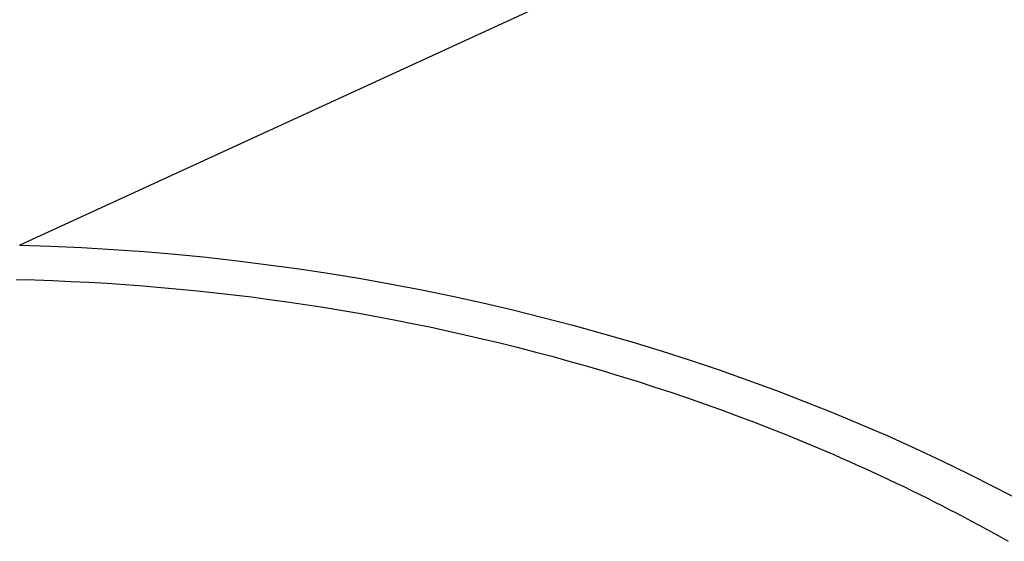
# Model space of a CAD drawing. Units: millimetres. Extents: x 0 to 594, y 0 to 420.
# Drawn here: x 532 to 533, y 113 to 113 of the extents above; entities that cross this region are included whole.
import ezdxf

# ---------------------------------------------------------------- set-up
doc = ezdxf.new("R2010")
doc.units = ezdxf.units.MM
doc.header["$LTSCALE"] = 32.67
doc.layers.get('0').update_dxf_attribs({"linetype": 'CONTINUOUS'})
doc.layers.add('DATUM_AXIS', color=7, linetype='CONTINUOUS')

msp = doc.modelspace()

# ---------------------------------------------------------------- linework, layer by layer
at = {"color": 9, "linetype": 'CONTINUOUS'}
msp.add_line((554.17763, 123.27505), (532.42537, 113.28797), dxfattribs=at)
at = {"layer": 'DATUM_AXIS', "color": 7, "linetype": 'CONTINUOUS'}
for p, q in [((532.42535, 113.28798), (532.43277, 113.28773)), ((532.43277, 113.28773), (532.44019, 113.28739)), ((532.44019, 113.28739), (532.44761, 113.28695)), ((532.44761, 113.28695), (532.45503, 113.28642)), ((532.45503, 113.28642), (532.46244, 113.28579)), ((532.46244, 113.28579), (532.46984, 113.28506)), ((532.46984, 113.28506), (532.47723, 113.28424)), ((532.47723, 113.28424), (532.48461, 113.28331)), ((532.48461, 113.28331), (532.49197, 113.2823)), ((532.49197, 113.2823), (532.49932, 113.28118)), ((532.49932, 113.28118), (532.50664, 113.27998)), ((532.50664, 113.27998), (532.51394, 113.27867)), ((532.51394, 113.27867), (532.52122, 113.27728)), ((532.52122, 113.27728), (532.52847, 113.27579)), ((532.52847, 113.27579), (532.53568, 113.2742)), ((532.53568, 113.2742), (532.54287, 113.27252)), ((532.54287, 113.27252), (532.55002, 113.27075)), ((532.55002, 113.27075), (532.55713, 113.26889)), ((532.55713, 113.26889), (532.5642, 113.26694)), ((532.5642, 113.26694), (532.57123, 113.26489)), ((532.57123, 113.26489), (532.57822, 113.26276)), ((532.57822, 113.26276), (532.58515, 113.26053)), ((532.58515, 113.26053), (532.59204, 113.25822)), ((532.59204, 113.25822), (532.59888, 113.25581)), ((532.59888, 113.25581), (532.60566, 113.25332)), ((532.60566, 113.25332), (532.61239, 113.25075)), ((532.61239, 113.25075), (532.61906, 113.24808)), ((532.61906, 113.24808), (532.62566, 113.24533)), ((532.62566, 113.24533), (532.6322, 113.2425)), ((532.6322, 113.2425), (532.63868, 113.23958)), ((532.63868, 113.23958), (532.64509, 113.23658)), ((532.64509, 113.23658), (532.65143, 113.2335)), ((532.65143, 113.2335), (532.6577, 113.23034)), ((532.6577, 113.23034), (532.66389, 113.2271))]:
    msp.add_line(p, q, dxfattribs=at)
at = {"layer": 'DATUM_AXIS', "color": 9, "linetype": 'CONTINUOUS'}
for p, q in [((532.42462, 113.27978), (532.42893, 113.27967)), ((532.42893, 113.27967), (532.43324, 113.27952)), ((532.43324, 113.27952), (532.43755, 113.27934)), ((532.43755, 113.27934), (532.44186, 113.27912)), ((532.44186, 113.27912), (532.44617, 113.27887)), ((532.44617, 113.27887), (532.45048, 113.27858)), ((532.45048, 113.27858), (532.45479, 113.27826)), ((532.45479, 113.27826), (532.45909, 113.27791)), ((532.45909, 113.27791), (532.4634, 113.27751)), ((532.4634, 113.27751), (532.4677, 113.27709)), ((532.4677, 113.27709), (532.47199, 113.27663)), ((532.47199, 113.27663), (532.47628, 113.27614)), ((532.47628, 113.27614), (532.48057, 113.27561)), ((532.48057, 113.27561), (532.48485, 113.27505)), ((532.48485, 113.27505), (532.48913, 113.27445)), ((532.48913, 113.27445), (532.4934, 113.27382)), ((532.4934, 113.27382), (532.49766, 113.27316)), ((532.49766, 113.27316), (532.50191, 113.27246)), ((532.50191, 113.27246), (532.50616, 113.27173)), ((532.50616, 113.27173), (532.5104, 113.27096)), ((532.5104, 113.27096), (532.51462, 113.27016)), ((532.51462, 113.27016), (532.51884, 113.26933)), ((532.51884, 113.26933), (532.52305, 113.26847)), ((532.52305, 113.26847), (532.52724, 113.26757)), ((532.52724, 113.26757), (532.53142, 113.26663)), ((532.53142, 113.26663), (532.53559, 113.26567)), ((532.53559, 113.26567), (532.53975, 113.26467)), ((532.53975, 113.26467), (532.5439, 113.26364)), ((532.5439, 113.26364), (532.54803, 113.26258)), ((532.54803, 113.26258), (532.55214, 113.26148)), ((532.55214, 113.26148), (532.55624, 113.26036)), ((532.55624, 113.26036), (532.56033, 113.2592)), ((532.56033, 113.2592), (532.56439, 113.25801)), ((532.56439, 113.25801), (532.56844, 113.25678)), ((532.56844, 113.25678), (532.57248, 113.25553)), ((532.57248, 113.25553), (532.57649, 113.25424)), ((532.57649, 113.25424), (532.58049, 113.25292)), ((532.58049, 113.25292), (532.58447, 113.25157)), ((532.58447, 113.25157), (532.58843, 113.2502)), ((532.58843, 113.2502), (532.59236, 113.24879)), ((532.59236, 113.24879), (532.59628, 113.24734)), ((532.59628, 113.24734), (532.60018, 113.24587)), ((532.60018, 113.24587), (532.60405, 113.24437)), ((532.60405, 113.24437), (532.6079, 113.24284)), ((532.6079, 113.24284), (532.60982, 113.24206)), ((532.60982, 113.24206), (532.61173, 113.24128)), ((532.61173, 113.24128), (532.61364, 113.24049)), ((532.61364, 113.24049), (532.61554, 113.23969)), ((532.61554, 113.23969), (532.61743, 113.23888)), ((532.61743, 113.23888), (532.61932, 113.23807)), ((532.61932, 113.23807), (532.6212, 113.23725)), ((532.6212, 113.23725), (532.62307, 113.23642)), ((532.62307, 113.23642), (532.62494, 113.23559)), ((532.62494, 113.23559), (532.62681, 113.23474)), ((532.62681, 113.23474), (532.62866, 113.23389)), ((532.62866, 113.23389), (532.63051, 113.23304)), ((532.63051, 113.23304), (532.63236, 113.23217)), ((532.63236, 113.23217), (532.63419, 113.2313)), ((532.63419, 113.2313), (532.63603, 113.23043)), ((532.63603, 113.23043), (532.63785, 113.22954)), ((532.63785, 113.22954), (532.63967, 113.22865)), ((532.63967, 113.22865), (532.64148, 113.22775)), ((532.64148, 113.22775), (532.64328, 113.22684)), ((532.64328, 113.22684), (532.64508, 113.22593)), ((532.64508, 113.22593), (532.64687, 113.22501)), ((532.64687, 113.22501), (532.64865, 113.22409)), ((532.64865, 113.22409), (532.65042, 113.22315)), ((532.65042, 113.22315), (532.65219, 113.22221)), ((532.65219, 113.22221), (532.65395, 113.22127)), ((532.65395, 113.22127), (532.65571, 113.22031)), ((532.65571, 113.22031), (532.65745, 113.21935)), ((532.65745, 113.21935), (532.65919, 113.21839)), ((532.65919, 113.21839), (532.66092, 113.21742))]:
    msp.add_line(p, q, dxfattribs=at)

doc.saveas('drawing.dxf')
